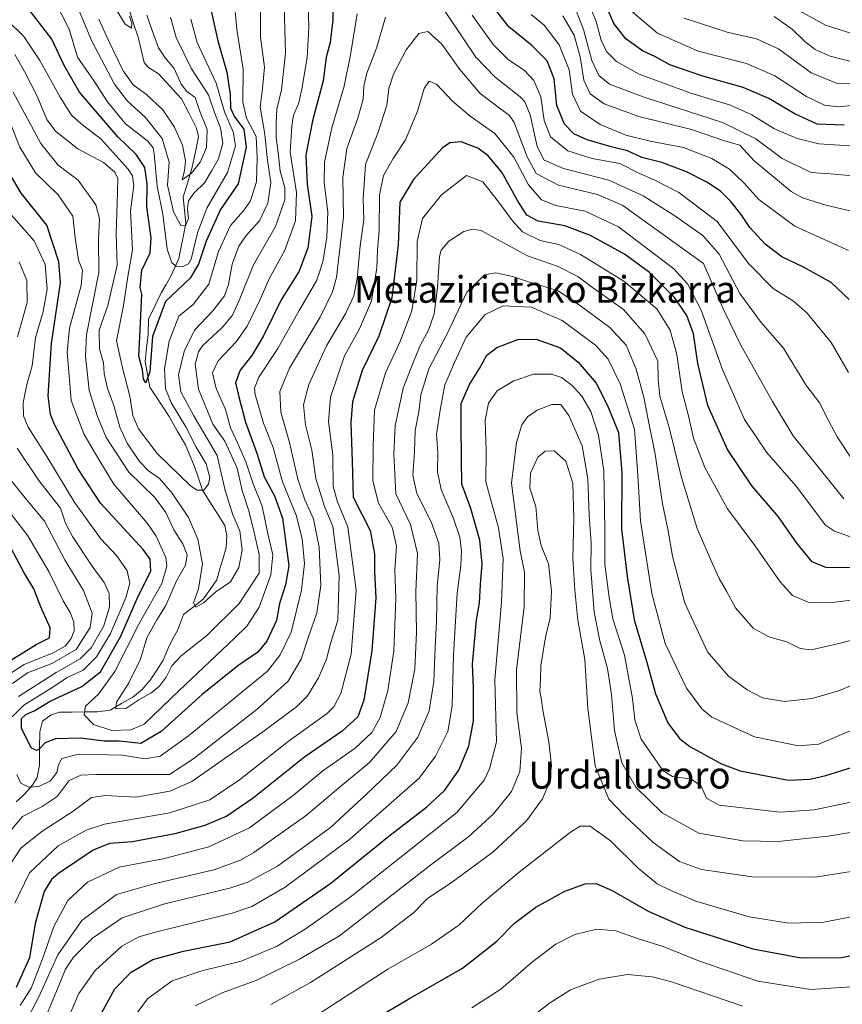
# Model space of a CAD drawing. Units: metres. Extents: x 596462 to 599881, y 4782325 to 4784688.
# Drawn here: x 599151 to 599397, y 4783122 to 4783416 of the extents above; entities that cross this region are included whole.
import ezdxf
from ezdxf.enums import TextEntityAlignment as Align

# ---------------------------------------------------------------- set-up
doc = ezdxf.new("R2010")
doc.units = ezdxf.units.M
doc.header["$MEASUREMENT"] = 0
for name, color, linetype, lineweight in [('Corriente natural lineal', 142, 'Continuous', 13), ('Curva de nivel maestra', 36, 'Continuous', 30), ('Curva de nivel normal', 36, 'Continuous', 0), ('Texto cartográfico', 19, 'Continuous', 0)]:
    doc.layers.add(name, color=color, linetype=linetype, lineweight=lineweight)
doc.styles.add('Arial', font='txt', dxfattribs={"height": 0.2})

# ---------------------------------------------------------------- blocks, each defined once
blk = doc.blocks.new('*U169')
at = {"layer": 'Curva de nivel normal', "color": 36, "linetype": 'Continuous', "lineweight": 0}
blk.add_polyline3d([(599413.86, 4783234.3, 535), (599396.33, 4783229.48, 535), (599387.53, 4783227.56, 535), (599384.27, 4783227.9, 535), (599380.27, 4783229.87, 535), (599374.93, 4783231.38, 535), (599370.18, 4783234.05, 535), (599364.9, 4783240.1, 535), (599362.25, 4783245.02, 535), (599360.02, 4783248.84, 535), (599358.2, 4783253.06, 535), (599353.52, 4783263.84, 535), (599348.81, 4783279.1, 535), (599345.14, 4783293.96, 535), (599342.31, 4783303.38, 535), (599341.88, 4783308.36, 535), (599341.71, 4783313.86, 535), (599337.9, 4783322.05, 535), (599331.49, 4783329.27, 535), (599322.24, 4783335.92, 535), (599317.84, 4783339.16, 535), (599311.92, 4783342.17, 535), (599302.78, 4783345.36, 535), (599293.98, 4783350.11, 535), (599288.91, 4783352.96, 535), (599286.4, 4783353.33, 535), (599283.8, 4783352.63, 535), (599279.31, 4783349.7, 535), (599277.01, 4783347.04, 535), (599276.51, 4783345.13, 535), (599275.92, 4783335.74, 535), (599274.9, 4783327.99, 535), (599273.24, 4783323.15, 535), (599270.86, 4783318.72, 535), (599268.47, 4783312.94, 535), (599265.61, 4783305.73, 535), (599263.24, 4783294.5, 535), (599262.83, 4783286.03, 535), (599263.42, 4783274.16, 535), (599267.83, 4783265.04, 535), (599269.9, 4783256.3, 535), (599269.45, 4783244.94, 535), (599269.64, 4783232.71, 535), (599269.09, 4783221.81, 535), (599267.14, 4783211.66, 535), (599263.52, 4783203.14, 535), (599255.54, 4783193.87, 535), (599247, 4783186.76, 535), (599236.74, 4783178.06, 535), (599221.01, 4783166.94, 535), (599217.04, 4783164.67, 535), (599209.06, 4783161.79, 535), (599191.14, 4783157.56, 535), (599179.96, 4783154.36, 535), (599169.58, 4783146.55, 535), (599162.5, 4783136.37, 535), (599156.82, 4783123.75, 535), (599151.44, 4783113.52, 535)], dxfattribs=at)
blk = doc.blocks.new('*U172')
at = {"layer": 'Curva de nivel normal', "color": 36, "linetype": 'Continuous', "lineweight": 0}
for points in [[(599174.66, 4783416.07, 460), (599177.62, 4783409.74, 460), (599182.02, 4783400.62, 460), (599184.96, 4783396.44, 460), (599188.9, 4783393.54, 460), (599193.86, 4783389.04, 460), (599197.33, 4783383.86, 460), (599199.66, 4783378.46, 460), (599200.64, 4783373.78, 460), (599200.32, 4783370.74, 460), (599199.62, 4783368.06, 460), (599202.36, 4783370.03, 460), (599205.01, 4783373.33, 460), (599206.86, 4783377.72, 460), (599207.08, 4783383.16, 460), (599204.76, 4783388.76, 460), (599203.46, 4783392.66, 460), (599200.98, 4783394.51, 460), (599199.31, 4783396.67, 460), (599197.25, 4783401.37, 460), (599194.48, 4783404.58, 460), (599192.56, 4783407.56, 460), (599190.64, 4783412.7, 460), (599189.08, 4783417.33, 460)], [(599376.54, 4783416.89, 460), (599381.9, 4783413.11, 460), (599385.66, 4783409.41, 460), (599388.79, 4783407.08, 460), (599393.26, 4783405.01, 460), (599400.58, 4783403.15, 460)]]:
    blk.add_polyline3d(points, dxfattribs=at)
blk = doc.blocks.new('*U176')
at = {"layer": 'Curva de nivel normal', "color": 36, "linetype": 'Continuous', "lineweight": 0}
for points in [[(599166.56, 4783424.16, 465), (599172.6, 4783409.56, 465), (599179.38, 4783396.72, 465), (599183.25, 4783391.59, 465), (599188.54, 4783386.82, 465), (599193.61, 4783380.45, 465), (599195.71, 4783373.33, 465), (599195.27, 4783366.44, 465), (599197.04, 4783358.51, 465), (599199.17, 4783354.44, 465), (599200.61, 4783354.31, 465), (599201.52, 4783356.46, 465), (599201.24, 4783359.38, 465), (599201.51, 4783361.77, 465), (599203.08, 4783364.03, 465), (599206.27, 4783367.21, 465), (599208.5, 4783370.9, 465), (599210.5, 4783374.34, 465), (599211.72, 4783379.01, 465), (599211.05, 4783383.6, 465), (599209.38, 4783387.9, 465), (599207.46, 4783393.44, 465), (599202.38, 4783401.22, 465), (599197.8, 4783410.6, 465), (599196.08, 4783416.74, 465)], [(599349.63, 4783416.36, 465), (599362.42, 4783412.23, 465), (599371.18, 4783410.23, 465), (599377.8, 4783407.2, 465), (599387.6, 4783400.05, 465), (599395.6, 4783396.75, 465), (599408.08, 4783397.28, 465)]]:
    blk.add_polyline3d(points, dxfattribs=at)
blk = doc.blocks.new('*U179')
at = {"layer": 'Curva de nivel normal', "color": 36, "linetype": 'Continuous', "lineweight": 0}
for points in [[(599401.24, 4783369.18, 485), (599393.27, 4783369.9, 485), (599387.6, 4783370.26, 485), (599378.92, 4783374.45, 485), (599371.03, 4783380.35, 485), (599361.01, 4783385.16, 485), (599337.64, 4783392.74, 485), (599327.31, 4783396.69, 485), (599324.09, 4783399.27, 485), (599322, 4783403.7, 485), (599319.57, 4783412.98, 485), (599315.99, 4783422.1, 485)], [(599222.97, 4783419.08, 485), (599223, 4783410.71, 485), (599224.16, 4783401.77, 485), (599223.65, 4783395.36, 485), (599222.9, 4783389.84, 485), (599224.26, 4783381.7, 485), (599225.05, 4783374.69, 485), (599226.1, 4783367.16, 485), (599225.2, 4783361.11, 485), (599222.67, 4783355.76, 485), (599218.76, 4783351.46, 485), (599216.5, 4783348.23, 485), (599214.56, 4783342.84, 485), (599213.44, 4783336.74, 485), (599212.22, 4783333.37, 485), (599208.81, 4783328.88, 485), (599203.32, 4783323.09, 485), (599200.16, 4783316.76, 485), (599198.53, 4783309.78, 485), (599199.16, 4783304.72, 485), (599203.13, 4783297.47, 485), (599210.04, 4783285.61, 485), (599212.47, 4783275.14, 485), (599214.7, 4783267.85, 485), (599216.84, 4783263.11, 485), (599217.57, 4783257.33, 485), (599216.5, 4783252.1, 485), (599214.09, 4783247.86, 485), (599209.69, 4783244.84, 485), (599205.99, 4783241.58, 485), (599203.68, 4783240.33, 485), (599202.95, 4783241.56, 485), (599204.47, 4783245.72, 485), (599205.72, 4783253.26, 485), (599204.33, 4783260.59, 485), (599201.5, 4783267.1, 485), (599196.62, 4783274.41, 485), (599192.84, 4783278.78, 485), (599189.56, 4783281.1, 485), (599186.88, 4783283.88, 485), (599183.13, 4783289.28, 485), (599180.94, 4783294.09, 485), (599179.16, 4783300.57, 485), (599177.31, 4783305.68, 485), (599176.28, 4783310.13, 485), (599176.05, 4783313.36, 485), (599174.95, 4783317.54, 485), (599174.79, 4783323.12, 485), (599177.36, 4783330.49, 485), (599180.15, 4783342.51, 485), (599179.86, 4783352.09, 485), (599180.17, 4783360.91, 485), (599180.39, 4783368.47, 485), (599179.5, 4783370.32, 485), (599176.05, 4783373.22, 485), (599168.44, 4783377.33, 485), (599161.72, 4783382.61, 485), (599159.19, 4783386.14, 485), (599156.31, 4783393.08, 485), (599152.52, 4783400.42, 485), (599149.6, 4783405.5, 485)]]:
    blk.add_polyline3d(points, dxfattribs=at)
blk = doc.blocks.new('*U180')
at = {"layer": 'Curva de nivel normal', "color": 36, "linetype": 'Continuous', "lineweight": 0}
for points in [[(599161.46, 4783421.7, 470), (599165.88, 4783413.1, 470), (599168.3, 4783404.75, 470), (599173.27, 4783397.59, 470), (599177.28, 4783391.41, 470), (599182.7, 4783384.82, 470), (599189.26, 4783379.72, 470), (599190.95, 4783377.6, 470), (599191.22, 4783375.81, 470), (599192.11, 4783366.19, 470), (599193.84, 4783357.83, 470), (599195.12, 4783347.36, 470), (599196.47, 4783343.28, 470), (599197.81, 4783342.28, 470), (599199.66, 4783342.09, 470), (599201.47, 4783342.98, 470), (599202.33, 4783344.38, 470), (599204.14, 4783352.25, 470), (599206.94, 4783359.56, 470), (599213.12, 4783370.29, 470), (599215.58, 4783378.21, 470), (599214.86, 4783382.44, 470), (599212.23, 4783388.37, 470), (599209.81, 4783396.93, 470), (599204.07, 4783409.16, 470), (599202.22, 4783416.08, 470)], [(599331.86, 4783420.2, 470), (599341.67, 4783411.9, 470), (599353.74, 4783406.49, 470), (599368.19, 4783402.88, 470), (599376.68, 4783399.16, 470), (599386.2, 4783393.02, 470), (599391.5, 4783390.44, 470), (599395.66, 4783389.92, 470), (599405.63, 4783390.89, 470)]]:
    blk.add_polyline3d(points, dxfattribs=at)
blk = doc.blocks.new('*U190')
at = {"layer": 'Curva de nivel normal', "color": 36, "linetype": 'Continuous', "lineweight": 0}
for points in [[(599147.81, 4783358.35, 505), (599155.41, 4783349.86, 505), (599158.62, 4783342.78, 505), (599159.25, 4783335.4, 505), (599158.11, 4783328.66, 505), (599155.74, 4783320.82, 505), (599154.79, 4783312.44, 505), (599153.14, 4783306.85, 505), (599152.14, 4783301.43, 505), (599152.19, 4783297.45, 505), (599153.6, 4783294.15, 505), (599159.21, 4783285.37, 505), (599167.57, 4783271.47, 505), (599172.18, 4783264.99, 505), (599175.27, 4783260.76, 505), (599180.11, 4783255.67, 505), (599183.16, 4783251.16, 505), (599183.98, 4783247.43, 505), (599182.74, 4783243.1, 505), (599178.19, 4783232.44, 505), (599174.04, 4783225.44, 505), (599170.06, 4783221.48, 505), (599165.26, 4783219.24, 505), (599160.94, 4783216.34, 505), (599152.29, 4783210.99, 505), (599148.85, 4783207.53, 505)], [(599150.24, 4783190.2, 505), (599151.4, 4783187.64, 505), (599153.79, 4783186.48, 505), (599156.82, 4783186.66, 505), (599160.28, 4783188.33, 505), (599162.2, 4783190.88, 505), (599162.66, 4783193.09, 505), (599163.69, 4783195.03, 505), (599168.63, 4783196.32, 505), (599181.67, 4783196.05, 505), (599188.52, 4783194.93, 505), (599193.08, 4783195.76, 505), (599201.52, 4783201.84, 505), (599225.07, 4783221.11, 505), (599228.87, 4783225.99, 505), (599232.15, 4783232.78, 505), (599235.25, 4783245.4, 505), (599236.16, 4783253.3, 505), (599235.45, 4783260.73, 505), (599233.62, 4783267.84, 505), (599229.58, 4783277.73, 505), (599226.76, 4783288.05, 505), (599223.86, 4783295.29, 505), (599221.38, 4783303.86, 505), (599221.22, 4783305.77, 505), (599222.51, 4783309.06, 505), (599228.17, 4783317.65, 505), (599234.58, 4783329.01, 505), (599239.75, 4783337.82, 505), (599240.84, 4783341.09, 505), (599241.69, 4783344.09, 505), (599242.87, 4783350.89, 505), (599243.09, 4783358.49, 505), (599242.04, 4783367.18, 505), (599242.14, 4783373.39, 505), (599244.33, 4783383.62, 505), (599248.02, 4783396.08, 505), (599249.88, 4783405.41, 505), (599251.92, 4783417.75, 505)], [(599286.29, 4783417.28, 505), (599292.56, 4783408.58, 505), (599297.02, 4783404.07, 505), (599301.94, 4783400.74, 505), (599304.69, 4783397.77, 505), (599306.76, 4783392.91, 505), (599307.75, 4783385.84, 505), (599309.66, 4783380.96, 505), (599314.86, 4783376.78, 505), (599322.14, 4783374.49, 505), (599330.37, 4783372.91, 505), (599336.23, 4783369.93, 505), (599340.6, 4783368.08, 505), (599348.01, 4783364.26, 505), (599359.48, 4783355.57, 505), (599368.82, 4783343.04, 505), (599376.16, 4783335.58, 505), (599382.24, 4783331.8, 505), (599386.34, 4783328.17, 505), (599393.55, 4783319.38, 505), (599398.67, 4783310.5, 505)]]:
    blk.add_polyline3d(points, dxfattribs=at)
blk = doc.blocks.new('*U193')
at = {"layer": 'Curva de nivel normal', "color": 36, "linetype": 'Continuous', "lineweight": 0}
blk.add_polyline3d([(599151.2, 4783121.22, 530), (599154.5, 4783126.38, 530), (599157.88, 4783135.12, 530), (599161.21, 4783144.79, 530), (599165.46, 4783152.59, 530), (599171.27, 4783158.01, 530), (599180.74, 4783162.54, 530), (599194.37, 4783165.12, 530), (599207.57, 4783168.62, 530), (599219.71, 4783174.33, 530), (599232.9, 4783184.11, 530), (599241.65, 4783191.36, 530), (599251.3, 4783198.1, 530), (599256.29, 4783202.84, 530), (599258.72, 4783207.28, 530), (599261.08, 4783215.41, 530), (599262.88, 4783227.12, 530), (599263.4, 4783242.85, 530), (599263.18, 4783251.43, 530), (599263.66, 4783258.51, 530), (599262.33, 4783264.24, 530), (599258.28, 4783271.43, 530), (599256.61, 4783278.05, 530), (599256.68, 4783288.66, 530), (599257.05, 4783299.22, 530), (599260.34, 4783310.4, 530), (599264.67, 4783319.54, 530), (599268.26, 4783328.85, 530), (599269.69, 4783338.11, 530), (599269.87, 4783349.58, 530), (599271.46, 4783356.46, 530), (599277.11, 4783363.6, 530), (599284.61, 4783369.33, 530), (599289.45, 4783367.48, 530), (599294.46, 4783361.08, 530), (599298.33, 4783355.81, 530), (599301.28, 4783352.48, 530), (599306.58, 4783349.92, 530), (599312.16, 4783348.71, 530), (599318.58, 4783345.76, 530), (599331.61, 4783337.74, 530), (599341.44, 4783329.51, 530), (599345.42, 4783323.09, 530), (599347.4, 4783315.81, 530), (599349.01, 4783304.7, 530), (599350.9, 4783297.5, 530), (599352.36, 4783290.86, 530), (599355.8, 4783282.08, 530), (599362.58, 4783269.72, 530), (599370.71, 4783258.74, 530), (599378.26, 4783247.81, 530), (599381.98, 4783243.81, 530), (599386.64, 4783241.81, 530), (599393.01, 4783241.54, 530), (599409.27, 4783243.59, 530)], dxfattribs=at)
blk = doc.blocks.new('*U200')
at = {"layer": 'Curva de nivel normal', "color": 36, "linetype": 'Continuous', "lineweight": 0}
blk.add_polyline3d([(599203.44, 4783121.12, 560), (599211.57, 4783124.92, 560), (599221.95, 4783128.78, 560), (599234.7, 4783135.01, 560), (599246.62, 4783141.96, 560), (599273.45, 4783162.84, 560), (599285.28, 4783171.72, 560), (599292.61, 4783178.5, 560), (599297.98, 4783185.15, 560), (599300.54, 4783191.16, 560), (599300.96, 4783198.11, 560), (599299.56, 4783208.81, 560), (599299.51, 4783221.56, 560), (599301.82, 4783240.38, 560), (599301.93, 4783250.74, 560), (599300.6, 4783257.1, 560), (599298, 4783277.39, 560), (599299.46, 4783289.51, 560), (599301.11, 4783294.8, 560), (599302.8, 4783297.23, 560), (599305.69, 4783299.15, 560), (599310.07, 4783300.85, 560), (599312.71, 4783300.88, 560), (599315.14, 4783297.63, 560), (599319.14, 4783288.56, 560), (599320.84, 4783278.63, 560), (599321.26, 4783267.77, 560), (599321.79, 4783259.43, 560), (599321.68, 4783251.45, 560), (599322.72, 4783238.76, 560), (599324.36, 4783230.19, 560), (599326.7, 4783221.98, 560), (599327.9, 4783214.18, 560), (599328.76, 4783203.44, 560), (599330.94, 4783193.73, 560), (599335.12, 4783186.5, 560), (599343.04, 4783178.78, 560), (599354.02, 4783172.75, 560), (599367.1, 4783170.43, 560), (599377.78, 4783170.23, 560), (599384.96, 4783171.03, 560), (599392.65, 4783171.78, 560), (599400.45, 4783173.14, 560)], dxfattribs=at)
blk = doc.blocks.new('*U208')
at = {"layer": 'Curva de nivel normal', "color": 36, "linetype": 'Continuous', "lineweight": 0}
blk.add_polyline3d([(599184.81, 4783117.12, 555), (599189.28, 4783123.12, 555), (599196.62, 4783128.6, 555), (599205.44, 4783131.57, 555), (599217.2, 4783134.44, 555), (599227.8, 4783138.86, 555), (599236.39, 4783143.97, 555), (599249.81, 4783153.59, 555), (599267.92, 4783167.95, 555), (599281.69, 4783178.88, 555), (599289.83, 4783188.58, 555), (599291.47, 4783191.97, 555), (599293.52, 4783200.02, 555), (599293.06, 4783218.52, 555), (599295.06, 4783241.8, 555), (599295.56, 4783254.8, 555), (599294.09, 4783263.96, 555), (599290.36, 4783277.78, 555), (599290.4, 4783287.16, 555), (599290.14, 4783296.17, 555), (599291.1, 4783301.31, 555), (599293.69, 4783304.98, 555), (599298.7, 4783307.97, 555), (599304.61, 4783309.94, 555), (599309.97, 4783309.98, 555), (599312.97, 4783308.96, 555), (599316.1, 4783306.6, 555), (599319.06, 4783303.36, 555), (599321.71, 4783298.76, 555), (599324.01, 4783291.75, 555), (599325.59, 4783281.01, 555), (599325.91, 4783263.42, 555), (599325.92, 4783253.16, 555), (599327.18, 4783243.19, 555), (599328.3, 4783236.8, 555), (599331.73, 4783225.9, 555), (599334.17, 4783213, 555), (599334.9, 4783206.57, 555), (599336.73, 4783200.79, 555), (599343.28, 4783191.31, 555), (599346.16, 4783189.63, 555), (599351.8, 4783188.88, 555), (599354.64, 4783186.79, 555), (599356.29, 4783183.14, 555), (599360.1, 4783181.11, 555), (599378.33, 4783179, 555), (599388.46, 4783179.68, 555), (599404.58, 4783183.11, 555)], dxfattribs=at)
blk = doc.blocks.new('*U209')
at = {"layer": 'Curva de nivel normal', "color": 36, "linetype": 'Continuous', "lineweight": 0}
blk.add_polyline3d([(599298.32, 4783113.33, 585), (599309.34, 4783121.84, 585), (599315.62, 4783125.89, 585), (599324.21, 4783129.05, 585), (599332.68, 4783130.4, 585), (599340.03, 4783129.76, 585), (599345.54, 4783128.38, 585), (599367.1, 4783120.96, 585)], dxfattribs=at)
blk = doc.blocks.new('*U213')
at = {"layer": 'Curva de nivel normal', "color": 36, "linetype": 'Continuous', "lineweight": 0}
blk.add_polyline3d([(599406.53, 4783219.78, 540), (599395.71, 4783215.29, 540), (599387.85, 4783212.96, 540), (599379.55, 4783212.06, 540), (599372.99, 4783213.17, 540), (599368.39, 4783215.56, 540), (599362.84, 4783219.65, 540), (599356.53, 4783226.9, 540), (599349.8, 4783241.44, 540), (599346.11, 4783255.52, 540), (599344.87, 4783263.1, 540), (599343.16, 4783271.16, 540), (599340.94, 4783286.01, 540), (599338.82, 4783296.37, 540), (599337.55, 4783303.06, 540), (599335.3, 4783311.48, 540), (599332.32, 4783318.58, 540), (599327.42, 4783323.93, 540), (599318.2, 4783330.68, 540), (599311.77, 4783334.97, 540), (599303.64, 4783337.35, 540), (599298.28, 4783339.14, 540), (599293.28, 4783340.3, 540), (599289.94, 4783339.7, 540), (599284.64, 4783334.46, 540), (599278.74, 4783322.01, 540), (599273.3, 4783311.6, 540), (599270.91, 4783303.77, 540), (599270.29, 4783298.73, 540), (599269.2, 4783293.09, 540), (599269.07, 4783286.77, 540), (599268.55, 4783279.8, 540), (599269.73, 4783274.25, 540), (599274.05, 4783265.8, 540), (599276.28, 4783259.47, 540), (599276.56, 4783254.57, 540), (599275.81, 4783246.47, 540), (599275.65, 4783236.11, 540), (599275.25, 4783228.19, 540), (599274.85, 4783218.09, 540), (599273.38, 4783209.25, 540), (599270.06, 4783201.37, 540), (599263.71, 4783193.07, 540), (599254.71, 4783184.36, 540), (599243.9, 4783174.38, 540), (599228.11, 4783162.8, 540), (599219.26, 4783158.07, 540), (599214.11, 4783156.33, 540), (599194.06, 4783151.49, 540), (599181.69, 4783147.43, 540), (599172.84, 4783141.28, 540), (599167.11, 4783135.66, 540), (599164.7, 4783132.06, 540), (599162.6, 4783126.63, 540), (599158.52, 4783117.13, 540)], dxfattribs=at)
blk = doc.blocks.new('*U221')
at = {"layer": 'Curva de nivel normal', "color": 36, "linetype": 'Continuous', "lineweight": 0}
blk.add_polyline3d([(599286.14, 4783120.48, 580), (599294.81, 4783126.1, 580), (599304.34, 4783134.3, 580), (599311.21, 4783139.55, 580), (599316.97, 4783142.4, 580), (599323.5, 4783144.04, 580), (599329.17, 4783143.47, 580), (599336.3, 4783140.98, 580), (599343.34, 4783138.77, 580), (599354.18, 4783134.44, 580), (599371.61, 4783128.42, 580), (599387.41, 4783125.95, 580), (599402.48, 4783126.92, 580), (599414.9, 4783130.34, 580), (599441.56, 4783137.3, 580), (599455.2, 4783139.29, 580), (599465.86, 4783139.21, 580), (599474.68, 4783138.46, 580), (599487.08, 4783135.5, 580), (599508.1, 4783129.19, 580), (599522.37, 4783125.24, 580), (599536.08, 4783120.79, 580)], dxfattribs=at)
blk = doc.blocks.new('*U226')
at = {"layer": 'Curva de nivel normal', "color": 36, "linetype": 'Continuous', "lineweight": 0}
blk.add_polyline3d([(599240.97, 4783118.97, 570), (599261.07, 4783131.99, 570), (599274.06, 4783139.47, 570), (599282.25, 4783145.22, 570), (599289.27, 4783151.74, 570), (599300.28, 4783161.09, 570), (599315.65, 4783173.01, 570), (599318.5, 4783174.76, 570), (599321.49, 4783174.75, 570), (599327.55, 4783170.38, 570), (599335.89, 4783162.2, 570), (599341.55, 4783157.59, 570), (599345.67, 4783155.6, 570), (599353.07, 4783152.38, 570), (599369, 4783147.7, 570), (599380.85, 4783145.79, 570), (599391.33, 4783146.12, 570), (599405.6, 4783148.91, 570)], dxfattribs=at)
blk = doc.blocks.new('*U228')
at = {"layer": 'Curva de nivel normal', "color": 36, "linetype": 'Continuous', "lineweight": 0}
for points in [[(599404.69, 4783357.52, 490), (599391.94, 4783360.47, 490), (599384.97, 4783362.69, 490), (599381.53, 4783364.62, 490), (599370.54, 4783373.74, 490), (599366.26, 4783378.42, 490), (599361.69, 4783379.71, 490), (599351.78, 4783383.07, 490), (599336.07, 4783387.04, 490), (599325.71, 4783390.78, 490), (599321.51, 4783393.82, 490), (599319.64, 4783397.85, 490), (599318.48, 4783404.8, 490), (599316.7, 4783411.31, 490), (599313.31, 4783417.14, 490)], [(599229.99, 4783423.75, 490), (599230.45, 4783405.9, 490), (599229.33, 4783394.97, 490), (599227.92, 4783389.23, 490), (599227.74, 4783385.09, 490), (599227.65, 4783380.75, 490), (599228.37, 4783375.38, 490), (599228.88, 4783370.69, 490), (599230.33, 4783365.8, 490), (599230.29, 4783362.06, 490), (599227.51, 4783354.14, 490), (599220.87, 4783342.65, 490), (599216.85, 4783332.47, 490), (599214.62, 4783327.63, 490), (599211.62, 4783324, 490), (599205.7, 4783318.42, 490), (599204.45, 4783316.66, 490), (599203.52, 4783312.92, 490), (599204.49, 4783305.51, 490), (599206.96, 4783299.43, 490), (599208.79, 4783295.05, 490), (599212.39, 4783289.93, 490), (599216.08, 4783281.8, 490), (599217.53, 4783275.12, 490), (599219.5, 4783269.11, 490), (599221.13, 4783262.62, 490), (599222.62, 4783256.01, 490), (599222.62, 4783250.47, 490), (599216.66, 4783241.34, 490), (599207.02, 4783231.78, 490), (599199.35, 4783225.78, 490), (599196.53, 4783222.78, 490), (599194.84, 4783219.32, 490), (599192.69, 4783216.56, 490), (599190.3, 4783214.68, 490), (599186.63, 4783212.54, 490), (599182.74, 4783210.03, 490), (599179.82, 4783209.92, 490), (599179.94, 4783211.88, 490), (599183.53, 4783217.44, 490), (599187.19, 4783224.78, 490), (599189.05, 4783231.11, 490), (599192.04, 4783236.54, 490), (599194.77, 4783240.83, 490), (599197.87, 4783248.2, 490), (599200.57, 4783252.88, 490), (599201.06, 4783255.89, 490), (599199.78, 4783259.21, 490), (599197.16, 4783263.44, 490), (599194.7, 4783268.64, 490), (599191.42, 4783273.04, 490), (599183.68, 4783280.68, 490), (599176.89, 4783291.03, 490), (599174.35, 4783297.32, 490), (599171.77, 4783305.1, 490), (599170.67, 4783315.34, 490), (599171, 4783321.69, 490), (599174.74, 4783340.38, 490), (599174.6, 4783350.31, 490), (599174.89, 4783356.36, 490), (599173.82, 4783360.54, 490), (599168.49, 4783367.95, 490), (599162.56, 4783372.5, 490), (599157.38, 4783378.93, 490), (599149.08, 4783394.23, 490)]]:
    blk.add_polyline3d(points, dxfattribs=at)
blk = doc.blocks.new('*U230')
at = {"layer": 'Curva de nivel normal', "color": 36, "linetype": 'Continuous', "lineweight": 0}
blk.add_polyline3d([(599226.12, 4783121.44, 565), (599237.95, 4783128.1, 565), (599259.07, 4783141.5, 565), (599268.74, 4783148.9, 565), (599273.06, 4783153.24, 565), (599280.03, 4783157.9, 565), (599292.43, 4783167.04, 565), (599302.5, 4783176.44, 565), (599307.31, 4783182.94, 565), (599309.35, 4783188, 565), (599309.94, 4783192.96, 565), (599309.2, 4783200.03, 565), (599307.39, 4783209.44, 565), (599306.87, 4783213.05, 565), (599306.48, 4783215.2, 565), (599306.68, 4783218.72, 565), (599306.8, 4783222.71, 565), (599308.16, 4783231.36, 565), (599309.52, 4783237.1, 565), (599309.96, 4783245.07, 565), (599309.02, 4783253.25, 565), (599306.89, 4783258.72, 565), (599305.92, 4783263.25, 565), (599305.26, 4783270.42, 565), (599303.51, 4783275.83, 565), (599303.66, 4783280.38, 565), (599305.83, 4783285.1, 565), (599308.09, 4783286.9, 565), (599310.78, 4783287.03, 565), (599314.28, 4783283.95, 565), (599316.32, 4783277.33, 565), (599316.67, 4783266.82, 565), (599316.29, 4783254.98, 565), (599316.98, 4783245.32, 565), (599317.83, 4783236.41, 565), (599319.93, 4783224.64, 565), (599320.84, 4783210, 565), (599323.06, 4783192.87, 565), (599327.09, 4783182.91, 565), (599331.82, 4783177.99, 565), (599340.37, 4783169.91, 565), (599348.22, 4783164.25, 565), (599354.74, 4783161.88, 565), (599369.89, 4783159.63, 565), (599388.78, 4783159.56, 565), (599401.35, 4783161.55, 565)], dxfattribs=at)
blk = doc.blocks.new('*U234')
at = {"layer": 'Curva de nivel normal', "color": 36, "linetype": 'Continuous', "lineweight": 0}
for points in [[(599400.69, 4783378.12, 480), (599389.89, 4783378.83, 480), (599383.33, 4783380.4, 480), (599376.59, 4783383.28, 480), (599369.84, 4783387.49, 480), (599363.45, 4783390.38, 480), (599351.64, 4783393.98, 480), (599336.2, 4783399.67, 480), (599329.35, 4783403.49, 480), (599326.35, 4783406.44, 480), (599324.83, 4783409.8, 480), (599323.25, 4783415.68, 480), (599320.98, 4783420.78, 480)], [(599214.8, 4783425.18, 480), (599215.95, 4783413.06, 480), (599217.84, 4783401.14, 480), (599217.74, 4783391.27, 480), (599218.83, 4783386.55, 480), (599221.72, 4783381.06, 480), (599221.97, 4783374.75, 480), (599221.77, 4783367.42, 480), (599220.06, 4783361.76, 480), (599217.98, 4783358.76, 480), (599214, 4783354.42, 480), (599210.43, 4783346.65, 480), (599207.62, 4783336.89, 480), (599202.87, 4783330.76, 480), (599198.62, 4783327.25, 480), (599195.68, 4783319.78, 480), (599194.32, 4783311.58, 480), (599194.58, 4783305.61, 480), (599196.4, 4783301.24, 480), (599200.7, 4783294.18, 480), (599203.78, 4783288.16, 480), (599206.78, 4783283.17, 480), (599207.89, 4783279.09, 480), (599207.51, 4783277.02, 480), (599206.1, 4783275.31, 480), (599204.13, 4783275.27, 480), (599202.08, 4783276.59, 480), (599192.15, 4783286.19, 480), (599186.55, 4783293.63, 480), (599184.9, 4783297.58, 480), (599183.92, 4783303.36, 480), (599181.77, 4783311.88, 480), (599179.95, 4783319.97, 480), (599182.12, 4783330.5, 480), (599183.4, 4783339.18, 480), (599184.72, 4783347.18, 480), (599184.19, 4783358.84, 480), (599185.13, 4783366.34, 480), (599184.78, 4783369.25, 480), (599183.5, 4783371.24, 480), (599175.39, 4783380.24, 480), (599169.31, 4783384.95, 480), (599166.56, 4783387.45, 480), (599163.18, 4783392.75, 480), (599157.11, 4783403.73, 480), (599152.25, 4783410.91, 480), (599147.32, 4783415.82, 480)]]:
    blk.add_polyline3d(points, dxfattribs=at)
blk = doc.blocks.new('*U235')
at = {"layer": 'Curva de nivel normal', "color": 36, "linetype": 'Continuous', "lineweight": 0}
for points in [[(599401.2, 4783260.6, 520), (599394.51, 4783263.05, 520), (599391.83, 4783264.83, 520), (599383.09, 4783276.47, 520), (599374.16, 4783286.66, 520), (599367.62, 4783296.38, 520), (599361.06, 4783311.32, 520), (599354.67, 4783329.09, 520), (599350.62, 4783336.94, 520), (599346.49, 4783341.45, 520), (599329.96, 4783354.06, 520), (599320.01, 4783358.7, 520), (599311.29, 4783360.41, 520), (599306.94, 4783362.09, 520), (599303.12, 4783366.6, 520), (599298.67, 4783374.82, 520), (599293.07, 4783381.88, 520), (599285.65, 4783387.14, 520), (599280.4, 4783391.59, 520), (599275.72, 4783396.54, 520), (599273.44, 4783397.57, 520), (599271.88, 4783395.38, 520), (599269.96, 4783388.63, 520), (599266.33, 4783380.01, 520), (599262.68, 4783374.44, 520), (599259.72, 4783369.34, 520), (599258.57, 4783363.44, 520), (599258.48, 4783352.8, 520), (599257.98, 4783347.1, 520), (599257.78, 4783341.79, 520), (599256.21, 4783331.9, 520), (599252.59, 4783323.5, 520), (599248.08, 4783315.44, 520), (599243.9, 4783303.1, 520), (599243.31, 4783295.85, 520), (599244.62, 4783285.75, 520), (599244.73, 4783276.35, 520), (599246, 4783271.77, 520), (599249.1, 4783264.27, 520), (599251.64, 4783245.38, 520), (599250.06, 4783226.21, 520), (599246.97, 4783214.43, 520), (599244.93, 4783210.44, 520), (599243.02, 4783208.61, 520), (599231.31, 4783200.15, 520), (599216.78, 4783188.7, 520), (599207.92, 4783182.69, 520), (599195.88, 4783178.8, 520), (599176.41, 4783175.36, 520), (599170.95, 4783173.56, 520), (599162.59, 4783168.95, 520), (599154, 4783160.87, 520), (599149.6, 4783151.8, 520)], [(599146.44, 4783219.21, 520), (599152.43, 4783223.1, 520), (599161.08, 4783226.65, 520), (599164.63, 4783228.66, 520), (599166.44, 4783230.89, 520), (599167.32, 4783233.2, 520), (599167.19, 4783235.86, 520), (599166.18, 4783238.66, 520), (599164.08, 4783242.22, 520), (599159.78, 4783250.91, 520), (599153.52, 4783261.66, 520), (599145.52, 4783271.96, 520)]]:
    blk.add_polyline3d(points, dxfattribs=at)
blk = doc.blocks.new('*U238')
at = {"layer": 'Curva de nivel normal', "color": 36, "linetype": 'Continuous', "lineweight": 0}
for points in [[(599400.31, 4783411.64, 455), (599391.87, 4783414.35, 455), (599368.51, 4783427.28, 455)], [(599183.88, 4783416.96, 455), (599184.57, 4783414.87, 455), (599184.43, 4783413.46, 455), (599182.55, 4783414.65, 455), (599178.47, 4783421.31, 455)]]:
    blk.add_polyline3d(points, dxfattribs=at)
blk = doc.blocks.new('*U243')
at = {"layer": 'Curva de nivel normal', "color": 36, "linetype": 'Continuous', "lineweight": 0}
for points in [[(599150.94, 4783343.58, 510), (599153.15, 4783337.94, 510), (599153.28, 4783331.41, 510), (599150.41, 4783321.14, 510)], [(599150.3, 4783287.84, 510), (599156.78, 4783278.19, 510), (599163.21, 4783269.87, 510), (599164.77, 4783265.42, 510), (599166.79, 4783261.43, 510), (599172.68, 4783252.51, 510), (599176.34, 4783247.65, 510), (599177.83, 4783244.38, 510), (599177.92, 4783240.37, 510), (599176.22, 4783234.7, 510), (599172.46, 4783228.11, 510), (599169.14, 4783224.88, 510), (599161.93, 4783220.75, 510), (599150.74, 4783213.61, 510)], [(599144.3, 4783168.81, 510), (599151.91, 4783177.67, 510), (599157.8, 4783180.68, 510), (599162.25, 4783183.67, 510), (599165.87, 4783188.41, 510), (599169.29, 4783190.09, 510), (599173.8, 4783190.26, 510), (599195.78, 4783190.27, 510), (599203.1, 4783195.02, 510), (599222.03, 4783209.8, 510), (599231.23, 4783218.11, 510), (599235.19, 4783224.78, 510), (599237.39, 4783231.37, 510), (599239.85, 4783238.59, 510), (599241, 4783246.78, 510), (599240.59, 4783258.2, 510), (599238.86, 4783266.67, 510), (599236.24, 4783272.37, 510), (599234.16, 4783278.53, 510), (599231.67, 4783289.54, 510), (599229.07, 4783298.56, 510), (599228.74, 4783304.75, 510), (599231.64, 4783311.76, 510), (599240.8, 4783326.96, 510), (599244.54, 4783334.56, 510), (599245.67, 4783338.86, 510), (599247.82, 4783356.87, 510), (599247.59, 4783368.74, 510), (599248.84, 4783377.48, 510), (599252.12, 4783386.53, 510), (599253.7, 4783392.22, 510), (599253.86, 4783396.04, 510), (599254.77, 4783399.93, 510), (599257.64, 4783407.41, 510), (599260.41, 4783416.75, 510)], [(599277.81, 4783418.95, 510), (599283.71, 4783410.18, 510), (599287.35, 4783404.71, 510), (599293.17, 4783398.81, 510), (599300.59, 4783392.88, 510), (599302.04, 4783391.36, 510), (599303.62, 4783387.5, 510), (599305.7, 4783378.04, 510), (599307.79, 4783373.94, 510), (599313.51, 4783371.49, 510), (599327.14, 4783367.96, 510), (599337.35, 4783363.33, 510), (599346.83, 4783357.32, 510), (599355.23, 4783351.39, 510), (599360.02, 4783345.84, 510), (599366.25, 4783334.08, 510), (599372.65, 4783325.39, 510), (599379.32, 4783317.75, 510), (599386, 4783306.73, 510), (599390.12, 4783301.29, 510), (599392.02, 4783297.42, 510), (599395.3, 4783291.26, 510), (599399.2, 4783285.33, 510)]]:
    blk.add_polyline3d(points, dxfattribs=at)
blk = doc.blocks.new('*U246')
at = {"layer": 'Curva de nivel normal', "color": 36, "linetype": 'Continuous', "lineweight": 0}
for points in [[(599148.6, 4783384.08, 495), (599151.14, 4783377.84, 495), (599155.8, 4783370.15, 495), (599162.58, 4783363.53, 495), (599166.91, 4783357.17, 495), (599167.68, 4783350.76, 495), (599168.6, 4783344.09, 495), (599169.85, 4783341.09, 495), (599169.45, 4783336.49, 495), (599165.93, 4783323.7, 495), (599165.21, 4783316.5, 495), (599165.87, 4783309.43, 495), (599166.48, 4783302.1, 495), (599170.26, 4783292.1, 495), (599174.42, 4783284.94, 495), (599179.22, 4783277.02, 495), (599189.21, 4783265.35, 495), (599191.85, 4783261.55, 495), (599194.74, 4783255.13, 495), (599195.07, 4783252.59, 495), (599193.49, 4783247.4, 495), (599186.67, 4783235.18, 495), (599179.46, 4783221.05, 495), (599174.56, 4783214.26, 495), (599170.74, 4783210.7, 495), (599170.3, 4783208.12, 495), (599173.07, 4783205.22, 495), (599178.57, 4783203.44, 495), (599184.22, 4783203.65, 495), (599188.2, 4783205.28, 495), (599198.62, 4783215.29, 495), (599215.29, 4783231.02, 495), (599218.97, 4783234.62, 495), (599222.63, 4783240.28, 495), (599226.08, 4783249.93, 495), (599226.74, 4783255.89, 495), (599225.24, 4783262.17, 495), (599223.55, 4783270.51, 495), (599220.85, 4783277.16, 495), (599218.6, 4783283.76, 495), (599215.65, 4783290.56, 495), (599214.06, 4783293.92, 495), (599212.52, 4783299.42, 495), (599209.8, 4783305.62, 495), (599208.62, 4783310.32, 495), (599210.33, 4783313.91, 495), (599215.7, 4783319.58, 495), (599218.99, 4783324.3, 495), (599222.78, 4783332.12, 495), (599225.46, 4783338.23, 495), (599230.33, 4783346.99, 495), (599233.42, 4783355.84, 495), (599233.77, 4783364.24, 495), (599231.83, 4783376.3, 495), (599232.35, 4783384.15, 495), (599232.9, 4783387.42, 495), (599234.32, 4783390.84, 495), (599235.39, 4783395.2, 495), (599237, 4783404.62, 495), (599237.48, 4783413.53, 495), (599237.04, 4783429.08, 495)], [(599303.87, 4783417.49, 495), (599307.75, 4783414.33, 495), (599312.28, 4783408.42, 495), (599315.27, 4783401, 495), (599316.2, 4783393.66, 495), (599318.66, 4783388.6, 495), (599324.48, 4783384.62, 495), (599332.21, 4783381.45, 495), (599339.47, 4783379.64, 495), (599349.36, 4783377.78, 495), (599357.88, 4783374.42, 495), (599363.13, 4783371.28, 495), (599367.43, 4783367.18, 495), (599371.9, 4783362.23, 495), (599382.67, 4783354.17, 495), (599398.75, 4783346.91, 495)]]:
    blk.add_polyline3d(points, dxfattribs=at)
blk = doc.blocks.new('*U251')
at = {"layer": 'Curva de nivel normal', "color": 36, "linetype": 'Continuous', "lineweight": 0}
blk.add_polyline3d([(599165.72, 4783117.79, 545), (599168.72, 4783124.79, 545), (599173.56, 4783131.62, 545), (599181.61, 4783138.94, 545), (599186.63, 4783141.68, 545), (599191.24, 4783142.99, 545), (599214.59, 4783148.81, 545), (599220.44, 4783150.81, 545), (599230.36, 4783156.51, 545), (599249.72, 4783170.96, 545), (599270.45, 4783189.11, 545), (599275.3, 4783195.73, 545), (599279, 4783203.12, 545), (599280.28, 4783210.8, 545), (599280.71, 4783226.08, 545), (599281.78, 4783244.44, 545), (599282.85, 4783252.77, 545), (599283.08, 4783257.1, 545), (599282.6, 4783261.21, 545), (599280.67, 4783266.79, 545), (599276.97, 4783275.46, 545), (599275.9, 4783280.73, 545), (599275.96, 4783286.45, 545), (599275.56, 4783292.01, 545), (599276.66, 4783299.18, 545), (599278.06, 4783306.77, 545), (599281, 4783313.43, 545), (599284.5, 4783321.03, 545), (599290.14, 4783327.79, 545), (599295.53, 4783330.36, 545), (599303.95, 4783330.03, 545), (599313.19, 4783326, 545), (599323.16, 4783318.66, 545), (599326.92, 4783314.44, 545), (599330.45, 4783307.09, 545), (599334.8, 4783293.52, 545), (599335.79, 4783279.75, 545), (599336.57, 4783266.06, 545), (599339.9, 4783244.36, 545), (599343.88, 4783229.42, 545), (599350.29, 4783216.03, 545), (599354.92, 4783209.91, 545), (599357.86, 4783207.44, 545), (599370.61, 4783201.47, 545), (599383.73, 4783198.82, 545), (599389.81, 4783199.36, 545), (599401.26, 4783204.21, 545)], dxfattribs=at)
blk = doc.blocks.new('*U255')
at = {"layer": 'Curva de nivel normal', "color": 36, "linetype": 'Continuous', "lineweight": 0}
for points in [[(599397.28, 4783272.69, 515), (599382.16, 4783291.48, 515), (599376, 4783301.74, 515), (599366.62, 4783318.44, 515), (599361.49, 4783329.11, 515), (599355.4, 4783343.09, 515), (599331.25, 4783360.38, 515), (599323.7, 4783363.7, 515), (599312.05, 4783366.45, 515), (599305.37, 4783369.97, 515), (599302.67, 4783374.96, 515), (599298.82, 4783385.24, 515), (599297.4, 4783387.35, 515), (599294.33, 4783389.61, 515), (599288.68, 4783393.86, 515), (599282.56, 4783401.03, 515), (599277.19, 4783408.67, 515), (599273.02, 4783412.43, 515), (599270.28, 4783411.79, 515), (599266.55, 4783406.94, 515), (599262.77, 4783399.65, 515), (599261.37, 4783395.42, 515), (599260.73, 4783390.41, 515), (599258.2, 4783382.3, 515), (599254.42, 4783372.64, 515), (599253.68, 4783362.35, 515), (599253.84, 4783356.12, 515), (599252.83, 4783348.35, 515), (599251.88, 4783338.5, 515), (599250.92, 4783333.39, 515), (599248.53, 4783328.16, 515), (599242.76, 4783318.46, 515), (599237.46, 4783306.9, 515), (599235.87, 4783300.8, 515), (599236.49, 4783294.79, 515), (599238.37, 4783287.19, 515), (599239.56, 4783278.79, 515), (599242.15, 4783270.42, 515), (599244.6, 4783264.4, 515), (599246.52, 4783249.76, 515), (599246.16, 4783236.44, 515), (599243.91, 4783229.44, 515), (599242.74, 4783224.78, 515), (599240.39, 4783219.11, 515), (599237.09, 4783213.78, 515), (599233.74, 4783210.49, 515), (599223.7, 4783202.96, 515), (599202.48, 4783188.13, 515), (599195.96, 4783185.31, 515), (599185.76, 4783183.52, 515), (599176.68, 4783183.98, 515), (599172.48, 4783183.4, 515), (599167.3, 4783179.52, 515), (599157.63, 4783173.22, 515), (599151.36, 4783168.26, 515), (599148.38, 4783163.65, 515)], [(599148.86, 4783217.42, 515), (599153.37, 4783220.68, 515), (599160.63, 4783223.41, 515), (599167.98, 4783227.66, 515), (599172.12, 4783234.18, 515), (599172.72, 4783238.52, 515), (599170.14, 4783245.31, 515), (599164.65, 4783254.25, 515), (599158.45, 4783265.97, 515), (599151.71, 4783274.18, 515), (599145.62, 4783281.76, 515)]]:
    blk.add_polyline3d(points, dxfattribs=at)
blk = doc.blocks.new('*U258')
at = {"layer": 'Curva de nivel maestra', "color": 36, "linetype": 'Continuous', "lineweight": 30}
for points in [[(599397.46, 4783384.38, 475), (599389.37, 4783384.73, 475), (599382.46, 4783387.9, 475), (599374.93, 4783392.4, 475), (599367.27, 4783395.65, 475), (599355.18, 4783399.02, 475), (599345.3, 4783402.43, 475), (599340.84, 4783404.98, 475), (599337.12, 4783406.59, 475), (599332.2, 4783410.23, 475), (599328.62, 4783414.83, 475), (599325.5, 4783421.94, 475)], [(599207.66, 4783421.27, 475), (599210.26, 4783409.67, 475), (599212.96, 4783400.24, 475), (599213.94, 4783393.54, 475), (599214.05, 4783389.45, 475), (599215.26, 4783386.86, 475), (599218.06, 4783383.2, 475), (599218.7, 4783377.84, 475), (599216.33, 4783366.86, 475), (599211.02, 4783359.17, 475), (599206.78, 4783349.74, 475), (599204.51, 4783342.83, 475), (599201.95, 4783338.68, 475), (599194.62, 4783331.7, 475), (599190.71, 4783321.17, 475), (599189.92, 4783310.69, 475), (599188.71, 4783307.34, 475), (599188.02, 4783308.51, 475), (599187.79, 4783311.3, 475), (599186.68, 4783315.35, 475), (599186.98, 4783321.25, 475), (599187.56, 4783333.86, 475), (599187.02, 4783335.88, 475), (599187.53, 4783341.05, 475), (599190.02, 4783346.28, 475), (599190.35, 4783350.71, 475), (599189.06, 4783360.04, 475), (599189.17, 4783366.91, 475), (599188.44, 4783371.8, 475), (599185.89, 4783375.64, 475), (599180.41, 4783380.9, 475), (599168.92, 4783394.32, 475), (599164.33, 4783402.27, 475), (599160.63, 4783410.08, 475), (599154.02, 4783418.8, 475)]]:
    blk.add_polyline3d(points, dxfattribs=at)
blk = doc.blocks.new('*U262')
at = {"layer": 'Curva de nivel maestra', "color": 36, "linetype": 'Continuous', "lineweight": 30}
for points in [[(599403, 4783252.03, 525), (599391.92, 4783252.13, 525), (599387.9, 4783253.82, 525), (599383.23, 4783259.4, 525), (599377.76, 4783267.29, 525), (599369.97, 4783276.5, 525), (599362.59, 4783287.42, 525), (599356.72, 4783300.55, 525), (599353.67, 4783313.1, 525), (599352.39, 4783322.02, 525), (599350.45, 4783327.5, 525), (599346.7, 4783332.92, 525), (599339.22, 4783340.37, 525), (599331.79, 4783345.79, 525), (599321.65, 4783351.45, 525), (599313.94, 4783354.28, 525), (599305.96, 4783355.71, 525), (599302.61, 4783357.52, 525), (599299.78, 4783361.93, 525), (599295.09, 4783370.34, 525), (599291, 4783375.24, 525), (599287.94, 4783377.52, 525), (599282.94, 4783379.46, 525), (599279.6, 4783379.16, 525), (599277.41, 4783377.65, 525), (599268.69, 4783368.2, 525), (599264.67, 4783361.42, 525), (599264.19, 4783348.65, 525), (599262.26, 4783332.8, 525), (599258.33, 4783321.36, 525), (599253.36, 4783311.08, 525), (599250.47, 4783301.73, 525), (599249.97, 4783295.39, 525), (599250.43, 4783283.89, 525), (599250.67, 4783273.15, 525), (599255.79, 4783263.25, 525), (599257.11, 4783256.22, 525), (599257.09, 4783250.89, 525), (599257.52, 4783243.1, 525), (599256.23, 4783227.26, 525), (599253.86, 4783212.48, 525), (599252.1, 4783207.46, 525), (599247.45, 4783203.22, 525), (599236.26, 4783195.53, 525), (599220.79, 4783183.2, 525), (599212.95, 4783177.76, 525), (599206.38, 4783174.97, 525), (599197.38, 4783172.49, 525), (599184.74, 4783170.14, 525), (599177.85, 4783169.59, 525), (599173.03, 4783167.62, 525), (599162.7, 4783160.69, 525), (599160.57, 4783158.88, 525), (599158.38, 4783155.28, 525), (599155.64, 4783145.72, 525), (599154.03, 4783135.38, 525), (599149.96, 4783126.55, 525)], [(599148.63, 4783224.5, 525), (599155.96, 4783229.08, 525), (599159.99, 4783231.1, 525), (599160.12, 4783234.08, 525), (599157.31, 4783240.58, 525), (599155.24, 4783245.75, 525), (599152.39, 4783250.54, 525), (599148.39, 4783258.01, 525)]]:
    blk.add_polyline3d(points, dxfattribs=at)
blk = doc.blocks.new('*U265')
at = {"layer": 'Curva de nivel maestra', "color": 36, "linetype": 'Continuous', "lineweight": 30}
for points in [[(599398.92, 4783332.26, 500), (599393.53, 4783337.32, 500), (599385.25, 4783341.94, 500), (599378.82, 4783345, 500), (599373.83, 4783348.79, 500), (599369.22, 4783353.78, 500), (599366.66, 4783357.66, 500), (599363.5, 4783361.59, 500), (599360.43, 4783364.65, 500), (599356.41, 4783367.4, 500), (599350.3, 4783370.49, 500), (599342.94, 4783373.2, 500), (599336.95, 4783374.76, 500), (599332.63, 4783376.76, 500), (599327.79, 4783377.97, 500), (599320.66, 4783379.99, 500), (599316.65, 4783381.86, 500), (599313.81, 4783384.72, 500), (599311.6, 4783390.34, 500), (599310.75, 4783398.26, 500), (599308.68, 4783403.6, 500), (599304.03, 4783408.32, 500), (599297.22, 4783413.86, 500), (599291.55, 4783421.1, 500)], [(599244.6, 4783432.73, 500), (599244.65, 4783415.88, 500), (599243.85, 4783409.11, 500), (599242.65, 4783404.72, 500), (599241.73, 4783397.64, 500), (599238.55, 4783385.73, 500), (599236.54, 4783375.42, 500), (599236.94, 4783366.76, 500), (599238.33, 4783357.09, 500), (599237.14, 4783347.76, 500), (599234.53, 4783340.76, 500), (599229.21, 4783332.23, 500), (599223.92, 4783321.37, 500), (599220.41, 4783315.5, 500), (599216.98, 4783311.2, 500), (599215.59, 4783307.4, 500), (599216.63, 4783302.73, 500), (599218.5, 4783295.65, 500), (599221.98, 4783285.99, 500), (599224.06, 4783279.22, 500), (599227.15, 4783273.57, 500), (599229.6, 4783266.88, 500), (599231.47, 4783252.64, 500), (599230.45, 4783246.98, 500), (599228.67, 4783241.4, 500), (599227.75, 4783236.32, 500), (599224.91, 4783230.08, 500), (599222.19, 4783226.85, 500), (599216.22, 4783222.74, 500), (599205.6, 4783214.18, 500), (599193.33, 4783203.11, 500), (599187.27, 4783199.56, 500), (599180.75, 4783200.2, 500), (599176.3, 4783200.22, 500), (599169.24, 4783201.15, 500), (599161.71, 4783200.96, 500), (599158.63, 4783199.72, 500), (599156.92, 4783197.82, 500), (599156.03, 4783197.4, 500), (599154.51, 4783198.24, 500), (599151.63, 4783204.06, 500), (599151.55, 4783206.96, 500), (599152.92, 4783208.19, 500), (599155.6, 4783209.4, 500), (599160.21, 4783212.18, 500), (599169.66, 4783216.58, 500), (599175.2, 4783220.92, 500), (599181.21, 4783231.46, 500), (599186.51, 4783243.77, 500), (599190.29, 4783251.01, 500), (599190.08, 4783254.6, 500), (599187.95, 4783257.54, 500), (599175.18, 4783271.42, 500), (599168.46, 4783281.75, 500), (599161.46, 4783294.92, 500), (599160.22, 4783297.87, 500), (599159.53, 4783303.43, 500), (599160.57, 4783319.09, 500), (599163.26, 4783337.3, 500), (599162.74, 4783343.5, 500), (599159.13, 4783354.54, 500), (599151.51, 4783364.08, 500), (599148.16, 4783369.7, 500)]]:
    blk.add_polyline3d(points, dxfattribs=at)
blk = doc.blocks.new('*U274')
at = {"layer": 'Curva de nivel maestra', "color": 36, "linetype": 'Continuous', "lineweight": 30}
blk.add_polyline3d([(599174.8, 4783117.55, 550), (599179.51, 4783126.12, 550), (599184.38, 4783131.14, 550), (599190.85, 4783134.92, 550), (599199.96, 4783137.47, 550), (599213.9, 4783140.22, 550), (599227.26, 4783146.22, 550), (599244.01, 4783157.79, 550), (599261.35, 4783171.81, 550), (599272.64, 4783180.45, 550), (599278, 4783185.48, 550), (599282.32, 4783191.58, 550), (599285.29, 4783198.85, 550), (599286.64, 4783206.28, 550), (599286.7, 4783216.15, 550), (599286.38, 4783223.2, 550), (599286.99, 4783229.78, 550), (599287.56, 4783236.53, 550), (599288.43, 4783241.44, 550), (599288.77, 4783247.1, 550), (599289.24, 4783253.17, 550), (599288.59, 4783260.27, 550), (599285.89, 4783269.74, 550), (599283.15, 4783277.1, 550), (599283.1, 4783284.62, 550), (599283, 4783294.53, 550), (599283.01, 4783301.18, 550), (599285.47, 4783306.85, 550), (599288.42, 4783311.62, 550), (599290.61, 4783315.67, 550), (599293.61, 4783317.97, 550), (599299.94, 4783320.31, 550), (599305.43, 4783320.4, 550), (599312.61, 4783317.85, 550), (599317.93, 4783313.58, 550), (599323.29, 4783307.31, 550), (599326.73, 4783300.56, 550), (599330.01, 4783292.5, 550), (599330.93, 4783280.42, 550), (599330.86, 4783263.69, 550), (599332.6, 4783249.42, 550), (599334.69, 4783236.52, 550), (599338.39, 4783224.1, 550), (599341, 4783214.36, 550), (599344.72, 4783205.7, 550), (599348.25, 4783201, 550), (599351.25, 4783198.62, 550), (599360.76, 4783193.45, 550), (599366.34, 4783191.31, 550), (599380.82, 4783188.6, 550), (599387.26, 4783188.83, 550), (599391.91, 4783189.95, 550), (599414.53, 4783197.04, 550)], dxfattribs=at)
blk = doc.blocks.new('*U278')
at = {"layer": 'Curva de nivel maestra', "color": 36, "linetype": 'Continuous', "lineweight": 30}
blk.add_polyline3d([(599249.8, 4783112.79, 575), (599267.02, 4783123, 575), (599283.34, 4783132.31, 575), (599293.63, 4783140.46, 575), (599298.95, 4783145.84, 575), (599305.28, 4783150.59, 575), (599313.94, 4783155.39, 575), (599320.05, 4783157.53, 575), (599323.32, 4783157.62, 575), (599328.06, 4783155.57, 575), (599338.83, 4783149.41, 575), (599349.82, 4783144.61, 575), (599370.15, 4783138.07, 575), (599384.57, 4783135.42, 575), (599396.6, 4783135.49, 575), (599410.26, 4783138.18, 575)], dxfattribs=at)

msp = doc.modelspace()

# ---------------------------------------------------------------- linework, layer by layer
at = {"layer": 'Corriente natural lineal', "color": 142, "linetype": 'Continuous', "lineweight": 13}
msp.add_polyline3d([(599150.01, 4783182.03, 506.98), (599152.4, 4783184.29, 506.22), (599154.88, 4783187.05, 505.53), (599156.26, 4783189.31, 504.05), (599156.94, 4783193.05, 501.57), (599156.99, 4783198.02, 498.98), (599157.04, 4783203, 497.6), (599157.92, 4783206.24, 497.98), (599160.43, 4783208.12, 497.33), (599162.99, 4783208.84, 496.73), (599166.76, 4783208.9, 495.74), (599170.54, 4783208.96, 494.56), (599174.31, 4783209.03, 492.39), (599178.13, 4783209.51, 490.75), (599181.5, 4783211.45, 489.76), (599184.87, 4783213.39, 489.54), (599187.65, 4783215.69, 489.3), (599190.06, 4783218.41, 488.4), (599192.01, 4783221.45, 488.12), (599193.96, 4783224.48, 488.1), (599195.7, 4783228.73, 486.55), (599196.96, 4783231.03, 486.26), (599198.22, 4783233.32, 486.12), (599199.12, 4783235.73, 485.98), (599200.02, 4783238.13, 485.62), (599202.97, 4783240.41, 485.47), (599205.92, 4783242.7, 485.11), (599207.94, 4783245.59, 484.89), (599209.96, 4783248.48, 484.18), (599210.89, 4783251.71, 483.39), (599211.81, 4783254.93, 482.61), (599212.74, 4783258.16, 482.33), (599212.91, 4783261.63, 482.33), (599212.32, 4783264.68, 482.4), (599210.12, 4783268.22, 482.6), (599207.92, 4783271.75, 481.77), (599205.72, 4783275.29, 479.92), (599204.49, 4783278.83, 478.49), (599203.26, 4783282.37, 478.08), (599201.93, 4783285.6, 477.66), (599200.6, 4783288.83, 477.88), (599198.14, 4783293.05, 477.36), (599195.69, 4783297.27, 477.37), (599193.78, 4783300.21, 477.31), (599191.88, 4783303.15, 476.64), (599189.98, 4783306.09, 476.3), (599189.24, 4783309.9, 476.05), (599188.5, 4783313.71, 475.55), (599188.98, 4783317.75, 475.03), (599189.46, 4783321.79, 475.61), (599189.55, 4783326.41, 476.35), (599191.46, 4783330.33, 475.08), (599193.36, 4783334.24, 473.27), (599194.78, 4783336.76, 472.66), (599196.19, 4783339.27, 471.72), (599197.39, 4783341.89, 470.49), (599198.6, 4783344.51, 468.95), (599199.28, 4783348.03, 467.16), (599199.96, 4783351.55, 466.71), (599200.65, 4783355.07, 466.08), (599200.27, 4783358.96, 465.16), (599199.89, 4783362.85, 463.36), (599201.25, 4783367.35, 460.72), (599202.61, 4783371.85, 460.19), (599203.57, 4783376.42, 459.44), (599204.53, 4783380.99, 458.87), (599203.93, 4783383.52, 458.75), (599201.68, 4783387.89, 457.97), (599199.42, 4783392.25, 458.26), (599197.14, 4783394.74, 457.56), (599194.86, 4783397.23, 457.37), (599192.58, 4783399.72, 456.94), (599189.52, 4783401.66, 456.84), (599188.28, 4783403.18, 456.72), (599187.35, 4783406.95, 456.37), (599186.42, 4783410.73, 455.59), (599185.18, 4783414.51, 455.54), (599183.95, 4783418.3, 455.37)], dxfattribs=at)

# ---------------------------------------------------------------- block references
at = {"layer": 'Curva de nivel maestra', "color": 36, "linetype": 'Continuous', "lineweight": 30}
for name in ['*U278', '*U274', '*U262', '*U258', '*U265']:
    msp.add_blockref(name, (0, 0), dxfattribs=at)
at = {"layer": 'Curva de nivel normal', "color": 36, "linetype": 'Continuous', "lineweight": 0}
for name in ['*U230', '*U226', '*U221', '*U209', '*U193', '*U169', '*U213', '*U251', '*U208', '*U200', '*U190', '*U243', '*U255', '*U235', '*U238', '*U172', '*U176', '*U180', '*U234', '*U179', '*U228', '*U246']:
    msp.add_blockref(name, (0, 0), dxfattribs=at)

# ---------------------------------------------------------------- texts
at = {"layer": 'Texto cartográfico', "color": 19, "linetype": 'Continuous', "lineweight": 0, "style": 'Arial'}
for s, p in [('Metazirietako Bizkarra', (599308.02, 4783335.3)), ('Urdallusoro', (599333.28, 4783190.06))]:
    msp.add_text(s, height=8, dxfattribs=at).set_placement(p, align=Align.MIDDLE_CENTER)

doc.saveas('drawing.dxf')
